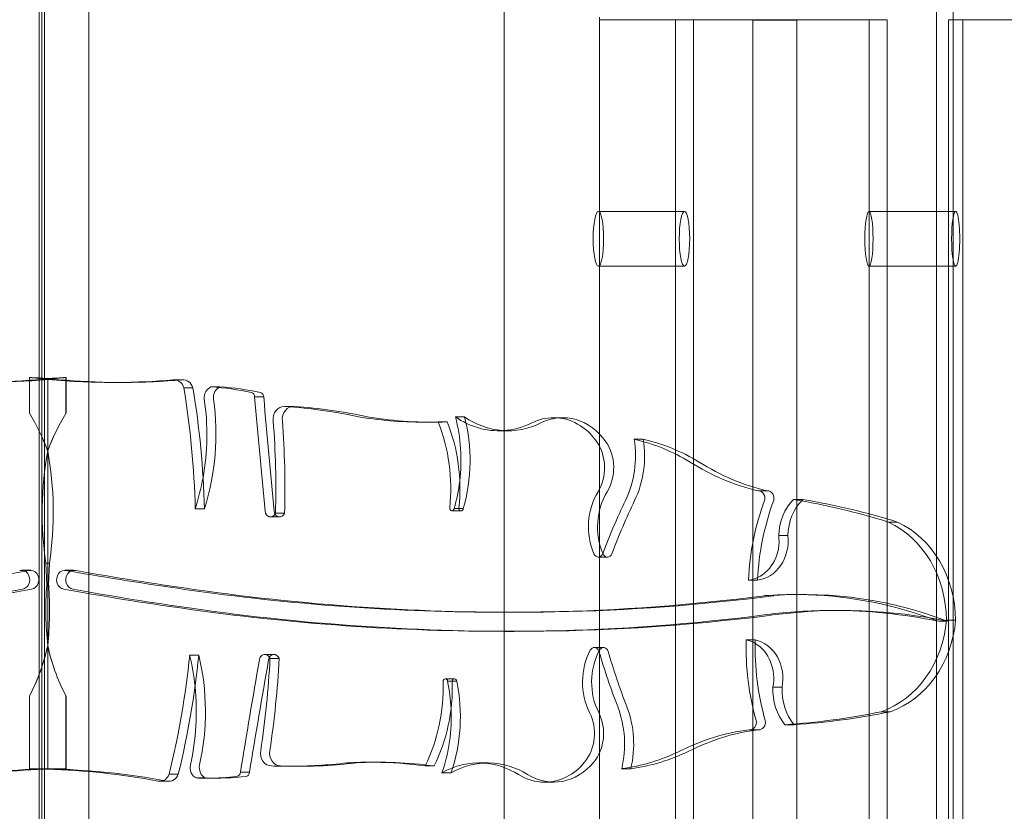
# Model space of a CAD drawing. Units: millimetres. Extents: x -10092 to -3057, y -992 to 4340.
# Drawn here: x -6711 to -6262, y 2389 to 2750 of the extents above; entities that cross this region are included whole.
import ezdxf

# ---------------------------------------------------------------- set-up
doc = ezdxf.new("R2010")
doc.units = ezdxf.units.MM

# ---------------------------------------------------------------- blocks, each defined once
blk = doc.blocks.new('A$C182C1632')
at = {"color": 0, "linetype": 'Continuous', "lineweight": 0}
for p, q in [((-7595.87, 303.84), (-7595.87, 656.86)), ((-7187.68, -163.14), (-7187.68, 596.86)), ((-7180.18, 596.86), (-7180.18, 204.3)), ((-7597.09, 561.86), (-7597.09, -128.14)), ((-7594.65, -128.14), (-7594.65, 561.86)), ((-7574.37, 561.86), (-7574.37, -128.14)), ((-7385, -42.54), (-7385, 531.96)), ((-7341.5, 467.46), (-7341.5, 468.56)), ((-7277.5, 467.46), (-7341.5, 467.46)), ((-7341.5, -41.44), (-7341.5, 467.46)), ((-7306.87, 467.46), (-7306.87, -42.54)), ((-7306.87, 467.46), (-7298.57, 467.46)), ((-7298.57, -42.54), (-7298.57, 467.46)), ((-7210.23, 467.46), (-7298.57, 467.46)), ((-7271.5, 467.46), (-7277.5, 467.46)), ((-7271.5, 467.46), (-7277.5, 467.46)), ((-7271.5, 467.46), (-7271.5, 467.21)), ((-7271.5, 467.21), (-7271.5, 467.46)), ((-7271.5, -42.79), (-7271.5, 467.21)), ((-7271.5, 467.21), (-7267.5, 467.21)), ((-7251.5, 467.21), (-7267.5, 467.21)), ((-7251.5, 467.21), (-7251.5, -41.44)), ((-7218.52, 467.46), (-7218.52, -42.54)), ((-7210.23, -42.54), (-7210.23, 467.46)), ((-7182.24, -42.54), (-7182.24, 467.46)), ((-7182.24, 467.46), (-7180.18, 467.46)), ((-7180.18, 467.46), (-7175.74, 467.46)), ((-7175.74, 467.46), (-7175.74, -42.54)), ((-7086.75, 467.46), (-7175.74, 467.46)), ((-7341.99, 379.96), (-7302.72, 379.96)), ((-7218.54, 379.96), (-7180.18, 379.96)), ((-7180.18, 379.96), (-7178.99, 379.96)), ((-7341.99, 354.96), (-7302.72, 354.96)), ((-7218.54, 354.96), (-7180.18, 354.96)), ((-7180.18, 354.96), (-7178.99, 354.96)), ((-7601.54, 287.91), (-7601.54, 304.16)), ((-7601.51, 302.91), (-7601.51, 287.82)), ((-7595.87, 125.33), (-7595.87, 303.84)), ((-7593.21, 303.69), (-7593.21, 270.74)), ((-7593.2, 270.66), (-7593.2, 303.69)), ((-7593.19, 270.72), (-7593.19, 303.69)), ((-7584.94, 287.72), (-7584.94, 304.16)), ((-7584.88, 302.91), (-7584.88, 287.82)), ((-7584.81, 304.17), (-7584.81, 288.07)), ((-7563.44, 301.89), (-7559.29, 301.89)), ((-7535.47, 303.1), (-7531.32, 303.1)), ((-7531.11, 299.37), (-7526.96, 299.37)), ((-7518.64, 299.84), (-7514.48, 299.84)), ((-7498.8, 295.25), (-7494.64, 295.25)), ((-7485.25, 290.95), (-7481.09, 290.95)), ((-7421.46, 283.75), (-7417.3, 283.75)), ((-7415.08, 283.86), (-7410.92, 283.86)), ((-7407.18, 286.2), (-7403.02, 286.2)), ((-7362.4, 285.81), (-7358.24, 285.81)), ((-7387.44, 279.83), (-7383.28, 279.83)), ((-7325.65, 276.01), (-7321.49, 276.01)), ((-7593.2, 270.66), (-7593.2, 219.41)), ((-7269.09, 252.41), (-7264.93, 252.41)), ((-7268.97, 252.42), (-7264.94, 252.42)), ((-7264.94, 252.42), (-7264.82, 252.42)), ((-7252.95, 248.5), (-7248.79, 248.5)), ((-7525.9, 244.28), (-7521.74, 244.28)), ((-7408.78, 243.31), (-7404.62, 243.31)), ((-7407.77, 244.32), (-7405.64, 244.32)), ((-7405.64, 244.32), (-7403.61, 244.32)), ((-7491.55, 240.51), (-7487.39, 240.51)), ((-7489.28, 242.21), (-7485.12, 242.21)), ((-7209.64, 238.15), (-7205.48, 238.15)), ((-7259.72, 232), (-7255.56, 232)), ((-7342.03, 222.2), (-7337.87, 222.2)), ((-7605.12, 216.14), (-7600.96, 216.14)), ((-7593.63, 209.41), (-7594.01, 219.41)), ((-7593.2, 219.41), (-7594.01, 219.41)), ((-7593.2, 219.41), (-7592.38, 219.41)), ((-7593.2, 219.41), (-7593.2, 209.41)), ((-7592.76, 209.41), (-7592.38, 219.41)), ((-7585.43, 216.14), (-7581.27, 216.14)), ((-7273.52, 211.65), (-7269.36, 211.65)), ((-7593.2, 209.41), (-7593.63, 209.41)), ((-7593.2, 209.41), (-7592.76, 209.41)), ((-7593.2, 209.41), (-7593.2, 181.85)), ((-7252.33, 205.12), (-7248.17, 205.12)), ((-7180.18, 204.3), (-7180.18, 185.94)), ((-7235.23, 197.83), (-7231.07, 197.83)), ((-7384.63, 197.01), (-7380.47, 197.01)), ((-7183.18, 193.45), (-7179.02, 193.45)), ((-7182.74, 192.91), (-7186.89, 192.91)), ((-7384.63, 188.29), (-7380.47, 188.29)), ((-7274.56, 184.46), (-7270.4, 184.46)), ((-7180.18, 185.94), (-7180.18, -163.14)), ((-7593.21, 181.71), (-7593.21, 125.49)), ((-7593.2, 125.49), (-7593.2, 181.85)), ((-7593.19, 125.49), (-7593.19, 181.74)), ((-7343.8, 180.89), (-7339.64, 180.89)), ((-7528.44, 177.49), (-7524.28, 177.49)), ((-7494.15, 177.77), (-7489.99, 177.77)), ((-7491.8, 175.84), (-7487.64, 175.84)), ((-7411.78, 166.61), (-7407.63, 166.61)), ((-7410.76, 165.5), (-7408.65, 165.5)), ((-7408.65, 165.5), (-7406.6, 165.5)), ((-7262.35, 162.79), (-7258.19, 162.79)), ((-7601.54, 125.53), (-7601.54, 158.74)), ((-7601.51, 158.84), (-7601.51, 125.53)), ((-7584.94, 125.53), (-7584.94, 158.96)), ((-7584.88, 158.84), (-7584.88, 125.53)), ((-7584.81, 158.56), (-7584.81, 125.53)), ((-7212.93, 151.6), (-7208.77, 151.6)), ((-7256.86, 145.67), (-7252.7, 145.67)), ((-7273.23, 143.4), (-7269.07, 143.4)), ((-7272.86, 143.38), (-7269.28, 143.38)), ((-7269.28, 143.38), (-7268.7, 143.38)), ((-7482.93, 126.7), (-7478.78, 126.7)), ((-7446.21, 128.56), (-7442.05, 128.56)), ((-7421.04, 126.85), (-7416.88, 126.85)), ((-7396.54, 128.23), (-7392.38, 128.23)), ((-7595.87, -223.14), (-7595.87, 125.33)), ((-7593.2, 125.4), (-7593.2, 125.49)), ((-7537.81, 123.13), (-7533.65, 123.13)), ((-7525.42, 121.4), (-7521.26, 121.4)), ((-7520.46, 121.29), (-7516.3, 121.29)), ((-7505.31, 123.97), (-7501.15, 123.97)), ((-7413.35, 123.71), (-7409.2, 123.71)), ((-7331.37, 125.62), (-7327.21, 125.62)), ((-7542.04, 119.84), (-7537.88, 119.84)), ((-7366.52, 119.47), (-7362.36, 119.47))]:
    blk.add_line(p, q, dxfattribs=at)
for centre, ratio in [((-7341.99, 367.46), 0.190722), ((-7302.72, 367.46), 0.190722), ((-7218.54, 367.46), 0.149465)]:
    blk.add_ellipse(centre, major_axis=(0, -12.5), ratio=ratio, dxfattribs=at)
for centre, major_axis, ratio, start_param, end_param in [((-7178.99, 367.46), (0, -12.5), 0.149465, 3.141593, 6.283185), ((-7178.99, 367.46), (0, -12.5), 0.149465, 0, 3.141593), ((-7627.11, 728.41), (0, -426.52), 0.866025, 6.208817, 6.35246), ((-7622.95, 728.41), (0, -426.52), 0.866025, 6.208817, 6.363819), ((-7525.46, 728.41), (737.72, 0), 0.578155, 4.609076, 4.620418), ((-7563.44, 728.41), (0, -426.52), 0.866025, 6.179872, 6.202552), ((-7627.11, 728.41), (0, -426.52), 0.866025, 0.069275, 0.069345), ((-7652.7, 728.41), (-738.75, 0), 0.57735, 1.640141, 1.65143), ((-7559.29, 728.41), (0, -426.52), 0.866025, 6.191214, 6.191253), ((-7622.95, 728.41), (0, -426.52), 0.866025, 0.080633, 0.103445), ((-7627.11, 728.41), (0, -426.52), 0.866025, 0.091932, 0.091962), ((-7563.44, 728.41), (0, -426.52), 0.866025, 6.202552, 6.288814), ((-7533.69, 728.41), (738.75, 0), 0.57735, 4.631756, 4.643044), ((-7661.12, 728.41), (-739.73, 0), 0.576586, 1.662758, 1.673954), ((-7634.28, 728.41), (-479.07, 0), 0.890298, 1.673954, 1.674241), ((-7559.29, 728.41), (0, -426.52), 0.866025, 6.213841, 6.214042), ((-7559.29, 728.41), (0, -426.52), 0.866025, 6.214042, 6.357554), ((-7563.44, 728.41), (0, -426.52), 0.866025, 0.005628, 0.074369), ((-7535.47, 297.84), (0, -5.26), 0.866025, 3.141593, 3.257263), ((-7535.47, 297.84), (0, -5.26), 0.866025, 1.865975, 3.141593), ((-7531.32, 297.84), (0, -5.26), 0.866025, 1.865975, 3.257263), ((-7822.9, 234.66), (0, -343.09), 0.866025, 1.598823, 1.760545), ((-7818.74, 234.66), (0, -343.09), 0.866025, 1.598823, 1.760545), ((-7517.41, 294.98), (0, 5.07), 0.866025, 0.285131, 1.721289), ((-7525.17, 148.76), (0, 151.27), 0.866025, 6.091488, 6.233348), ((-7513.25, 294.98), (0, 5.07), 0.866025, 0.285131, 1.721289), ((-7521.01, 148.76), (0, 151.27), 0.866025, 6.091488, 6.233348), ((-7500.56, 295.27), (0, -2.04), 0.866025, 1.562719, 2.940731), ((-7496.4, 295.27), (0, -2.04), 0.866025, 1.562719, 2.940731), ((-7604.44, 278.18), (0, 96.82), 0.866025, 4.507653, 4.878799), ((-7600.28, 278.18), (0, 96.82), 0.866025, 4.354662, 4.878799), ((-4286.55, 661.3), (0, -3727.2), 0.866025, 4.810758, 4.824809), ((-4282.39, 661.3), (0, -3727.2), 0.866025, 4.810758, 4.824809), ((-7712.98, 242.56), (0, 136.44), 0.866025, 5.050515, 5.051172), ((-7824.12, 242.56), (235.99, 0), 0.578155, 0.207994, 0.338783), ((-7824.45, 242.56), (236.32, 0), 0.57735, 0.207412, 0.338126), ((-7361.94, 242.56), (-236.32, 0), 0.57735, 5.94586, 6.075773), ((-7361.64, 242.56), (-236.64, 0), 0.576586, 5.94586, 6.075326), ((-7440.33, 242.56), (-153.25, 0), 0.890298, 5.943172, 5.94586), ((-7361.94, 242.56), (-236.32, 0), 0.57735, 5.94506, 5.94586), ((-7473.41, 242.56), (0, 136.44), 0.866025, 1.230783, 1.232671), ((-7485.25, 285.07), (0, 5.89), 0.866025, 0, 1.693781), ((-7481.09, 285.07), (0, 5.89), 0.866025, 6.206759, 7.976966), ((-7485.25, 285.07), (0, 5.89), 0.866025, 6.206759, 6.283185), ((-7499.15, -4.3), (0, 295.7), 0.866025, 6.092788, 6.227359), ((-7494.99, -4.3), (0, 295.7), 0.866025, 6.092788, 6.227359), ((-7358.24, 256.84), (0, -28.97), 0.866025, 2.239, 3.549276), ((-7797.61, 253.23), (0, 356.2), 0.866025, 4.681446, 4.79986), ((-7793.45, 253.23), (0, 356.2), 0.866025, 4.681446, 4.79986), ((-7421.46, 531.81), (0, -248.06), 0.866025, 6.1467, 6.292863), ((-7417.3, 531.81), (0, -248.06), 0.866025, 6.1467, 6.312898), ((-7421.46, 531.81), (0, -248.06), 0.866025, 0.009678, 0.029712), ((-7472.12, 253.54), (0, -72.51), 0.866025, 1.447211, 2.002197), ((-7467.96, 253.54), (0, -72.51), 0.866025, 1.447211, 2.002197), ((-7464.88, 266.33), (0, 69.53), 0.866025, 4.575703, 5.0022), ((-7387.44, 323.79), (0, -43.96), 0.866025, 5.738054, 6.337822), ((-7460.73, 266.33), (0, 69.53), 0.866025, 4.39024, 5.0022), ((-7383.28, 323.79), (0, -43.96), 0.866025, 5.738054, 6.690868), ((-7387.44, 323.79), (0, -43.96), 0.866025, 0.054636, 0.407683), ((-7362.4, 256.84), (0, -28.97), 0.866025, 3.141593, 3.549276), ((-7362.4, 256.84), (0, -28.97), 0.866025, 2.239, 3.141593), ((-7355.66, 262.98), (0, -19.06), 0.866025, 0.958521, 2.239), ((-7351.5, 262.98), (0, -19.06), 0.866025, 0.958521, 2.239), ((-7361.41, 268.36), (0, 42), 0.866025, 4.206503, 4.895639), ((-7344.78, 167.07), (0, 111.16), 0.866025, 5.800975, 6.08309), ((-7357.26, 268.36), (0, 42), 0.866025, 4.206503, 4.895639), ((-7340.63, 167.07), (0, 111.16), 0.866025, 5.800975, 6.08309), ((-7477.57, 242.56), (0, 136.44), 0.866025, 1.363384, 1.741326), ((-7708.83, 242.56), (0, 136.44), 0.866025, 4.919801, 4.920383), ((-7477.57, 242.56), (0, 136.44), 0.866025, 1.362937, 1.363384), ((-7708.83, 242.56), (0, 136.44), 0.866025, 4.541859, 4.919801), ((-7247.91, 374.64), (0, -124.64), 0.866025, 5.77815, 6.085765), ((-7243.76, 374.64), (0, -124.64), 0.866025, 5.77815, 6.085765), ((-7604.44, 278.18), (0, 96.82), 0.866025, 4.354662, 4.507653), ((-7464.88, 266.33), (0, 69.53), 0.866025, 4.39024, 4.575703), ((-7322.43, 236.03), (0, -27.83), 0.866025, 4.100114, 5.174794), ((-7318.27, 236.03), (0, -27.83), 0.866025, 4.100114, 5.174794), ((-7268.97, 249.02), (0, -3.4), 0.866025, 1.258885, 3.179783), ((-7264.82, 249.02), (0, -3.4), 0.866025, 1.258885, 3.179783), ((-7104.87, 104.25), (0, 296.65), 0.866025, 1.06491, 1.155705), ((-7100.71, 104.25), (0, 296.65), 0.866025, 1.06491, 1.156308), ((-7182.66, 206.29), (0, -105.06), 0.866025, 4.304374, 4.661332), ((-7178.5, 206.29), (0, -105.06), 0.866025, 4.304374, 4.661332), ((-7239.96, 231.28), (0, 22.83), 0.866025, 0.716753, 1.539462), ((-7235.8, 231.28), (0, 22.83), 0.866025, 0.716753, 1.539462), ((-7308.49, -187.55), (0, 440.74), 0.866025, 6.021215, 6.137154), ((-7304.33, -187.55), (0, 440.74), 0.866025, 6.021215, 6.137154), ((-7491.55, 243.38), (0, 2.87), 0.866025, 1.644746, 4.132249), ((-7487.39, 243.38), (0, 2.87), 0.866025, 1.644746, 4.291503), ((-7408.78, 244.49), (0, 1.18), 0.866025, 1.482822, 4.56329), ((-7404.62, 244.49), (0, 1.18), 0.866025, 1.482822, 4.56329), ((-7491.55, 243.38), (0, 2.87), 0.866025, 4.132249, 4.291503), ((-7225.38, 192.94), (0, -48.73), 0.866025, 1.581334, 2.759438), ((-7221.22, 192.94), (0, -48.73), 0.866025, 1.581334, 2.759438), ((-7271.02, 229.56), (0, 18.01), 0.866025, 3.247653, 4.848484), ((-7275.17, 229.56), (0, 18.01), 0.866025, 3.527438, 4.848484), ((-7342.03, 224.74), (0, 2.54), 0.866025, 2.033201, 4.2979), ((-7104.87, 104.25), (0, 296.65), 0.866025, 1.155705, 1.156308), ((-7337.87, 224.74), (0, 2.54), 0.866025, 2.033201, 4.2979), ((-7905.75, 2528.29), (0, -2338.74), 0.866025, 0.123824, 0.150627), ((-7605.12, 211.84), (0, -4.3), 0.866025, 0.103072, 3.374061), ((-7600.96, 211.84), (0, -4.3), 0.866025, 0.103072, 3.374061), ((-7585.43, 211.84), (0, -4.3), 0.866025, 2.909125, 6.180113), ((-7581.27, 211.84), (0, -4.3), 0.866025, 2.909125, 6.180113), ((-7280.64, 2528.29), (0, -2338.74), 0.866025, 6.132558, 6.13341), ((-7280.64, 2528.29), (0, -2338.74), 0.866025, 6.13341, 6.159362), ((-7276.49, 2528.29), (0, -2338.74), 0.866025, 6.132558, 6.159362), ((-7275.17, 229.56), (0, 18.01), 0.866025, 3.247653, 3.527438), ((-7832.42, 1854.26), (0, -1667.54), 0.866025, 0.1205, 0.158322), ((-7828.26, 1854.26), (0, -1667.54), 0.866025, 0.1205, 0.158322), ((-7475.88, 198.12), (0, 136.44), 0.866025, 1.487981, 1.690351), ((-7710.51, 198.12), (0, 136.44), 0.866025, 4.592835, 4.795205), ((-7358.13, 1854.26), (0, -1667.54), 0.866025, 6.124863, 6.162685), ((-7353.97, 1854.26), (0, -1667.54), 0.866025, 6.124863, 6.162685), ((-7384.63, 1566.06), (0, -1369.06), 0.866025, 6.159588, 6.283185), ((-7380.47, 1566.06), (0, -1369.06), 0.866025, 6.159588, 6.298948), ((-7248.17, -34.72), (0, 239.84), 0.866025, 5.962687, 6.349908), ((-7383.39, 1409.59), (0, -1212.59), 0.866025, 0.016616, 0.111839), ((-7379.23, 1409.59), (0, -1212.59), 0.866025, 0.016616, 0.111839), ((-7383.39, 1409.56), (0, -1212.56), 0.866025, 0.111839, 0.111848), ((-7252.33, -34.72), (0, 239.84), 0.866025, 6.273176, 6.349908), ((-7379.23, 1409.56), (0, -1212.56), 0.866025, 0.111839, 0.111848), ((-7252.33, -34.72), (0, 239.84), 0.866025, 5.984197, 6.273176), ((-7384.63, 1566.12), (0, -1377.82), 0.866025, 6.159591, 6.284928), ((-7380.47, 1566.12), (0, -1377.82), 0.866025, 6.159591, 6.298951), ((-7235.23, -121.1), (0, 318.93), 0.866025, 0, 0.109252), ((-7231.07, -121.1), (0, 318.93), 0.866025, 6.10728, 6.392437), ((-7235.23, -121.1), (0, 318.93), 0.866025, 6.10728, 6.283185), ((-7384.63, 1566.06), (0, -1369.06), 0.866025, 0, 0.015763), ((-7383.39, 1409.59), (0, -1221.3), 0.866025, 0.016616, 0.111839), ((-7379.23, 1409.59), (0, -1221.3), 0.866025, 0.016616, 0.111839), ((-7225.17, 198.23), (0, -48.73), 0.866025, 0.294441, 1.472544), ((-7221.02, 198.23), (0, -48.73), 0.866025, 0.294441, 1.472544), ((-7252.33, -34.72), (0, 239.84), 0.866025, 5.962687, 5.984197), ((-7384.63, 1566.12), (0, -1377.82), 0.866025, 0.001742, 0.015765), ((-7183.63, 180.61), (0, -105.06), 0.866025, 4.675732, 5.032689), ((-7277.56, 166.79), (0, 18.01), 0.866025, 5.809083, 6.089411), ((-7179.48, 180.61), (0, -105.06), 0.866025, 4.675732, 5.032689), ((-7273.4, 166.79), (0, 18.01), 0.866025, 4.48858, 6.089411), ((-7827.49, 198.12), (235.99, 0), 0.578155, 5.990438, 6.162629), ((-7827.83, 198.12), (236.32, 0), 0.57735, 5.991195, 6.163631), ((-7710.51, 198.12), (0, 136.44), 0.866025, 4.591833, 4.592835), ((-7475.88, 198.12), (0, 136.44), 0.866025, 1.690351, 1.691122), ((-7358.56, 198.12), (-236.32, 0), 0.57735, 0.119554, 0.291067), ((-7358.26, 198.12), (-236.64, 0), 0.576586, 0.120326, 0.291067), ((-7325.12, 165.12), (0, -27.83), 0.866025, 4.162269, 5.23695), ((-7320.96, 165.12), (0, -27.83), 0.866025, 4.162269, 5.23695), ((-7343.8, 178.35), (0, -2.54), 0.866025, 1.929792, 4.162269), ((-7339.64, 178.35), (0, -2.54), 0.866025, 1.897571, 4.162269), ((-7277.56, 166.79), (0, 18.01), 0.866025, 4.48858, 5.809083), ((-7823.57, 217.11), (0, -343.09), 0.866025, 1.293334, 1.455055), ((-7819.41, 217.11), (0, -343.09), 0.866025, 1.293334, 1.455055), ((-7609.25, 151.66), (0, 96.82), 0.866025, 4.831224, 4.982401), ((-7605.09, 151.66), (0, 96.82), 0.866025, 4.458265, 4.982401), ((-4333.18, -565.61), (0, -3727.2), 0.866025, 4.512255, 4.526305), ((-4329.02, -565.61), (0, -3727.2), 0.866025, 4.512255, 4.526305), ((-7494.15, 174.9), (0, -2.87), 0.866025, 2.150936, 4.550725), ((-7799.78, 196.05), (0, 356.2), 0.866025, 4.537204, 4.655618), ((-7489.99, 174.9), (0, -2.87), 0.866025, 1.903968, 4.550725), ((-7494.15, 174.9), (0, -2.87), 0.866025, 1.903968, 2.150936), ((-7795.62, 196.05), (0, 356.2), 0.866025, 4.537204, 4.655618), ((-7343.8, 178.35), (0, -2.54), 0.866025, 1.897571, 1.929792), ((-7098.4, 274.39), (0, 296.65), 0.866025, 1.897571, 1.988968), ((-7094.24, 274.39), (0, 296.65), 0.866025, 1.897571, 1.988968), ((-7411.78, 165.42), (0, -1.18), 0.866025, 1.632181, 4.712649), ((-7407.63, 165.42), (0, -1.18), 0.866025, 1.632181, 4.712649), ((-7609.25, 151.66), (0, 96.82), 0.866025, 4.458265, 4.831224), ((-7475.57, 162.82), (0, -72.51), 0.866025, 1.051682, 1.606667), ((-7471.41, 162.82), (0, -72.51), 0.866025, 1.051682, 1.606667), ((-7469.33, 149.34), (0, 69.53), 0.866025, 4.764349, 4.946824), ((-7465.17, 149.34), (0, 69.53), 0.866025, 4.334863, 4.946824), ((-7242.61, 161.51), (0, 22.83), 0.866025, 1.514416, 2.337125), ((-7238.45, 161.51), (0, 22.83), 0.866025, 1.514416, 2.337125), ((-7714.67, 198.12), (0, 136.44), 0.866025, 4.419641, 4.420399), ((-7358.56, 198.12), (-236.32, 0), 0.57735, 0.291067, 0.29199), ((-7438.14, 198.12), (-153.25, 0), 0.890298, 0.291067, 0.294164), ((-7471.72, 198.12), (0, 136.44), 0.866025, 1.862787, 1.86496), ((-7469.33, 149.34), (0, 69.53), 0.866025, 4.334863, 4.764349), ((-7366.41, 136.86), (0, 42), 0.866025, 4.441424, 5.130561), ((-7362.25, 136.86), (0, 42), 0.866025, 4.441424, 5.130561), ((-7360.27, 141.64), (0, -19.06), 0.866025, 0.814878, 2.095357), ((-7356.11, 141.64), (0, -19.06), 0.866025, 0.814878, 2.095357), ((-7279.1, 585.66), (0, -440.74), 0.866025, 0.058316, 0.174255), ((-7274.95, 585.66), (0, -440.74), 0.866025, 0.058316, 0.174255), ((-7272.86, 146.78), (0, -3.4), 0.866025, 6.157281, 8.078179), ((-7268.7, 146.78), (0, -3.4), 0.866025, 6.157281, 8.078179), ((-7261.41, 19.51), (0, 124.64), 0.866025, 0.109706, 0.41732), ((-7257.25, 19.51), (0, 124.64), 0.866025, 0.109706, 0.41732), ((-7491.04, 132.74), (0, 5.89), 0.866025, 1.360097, 3.130304), ((-7486.88, 132.74), (0, 5.89), 0.866025, 1.360097, 3.130304), ((-7342.16, 236.08), (0, -111.16), 0.866025, 0.112381, 0.394496), ((-7338, 236.08), (0, -111.16), 0.866025, 0.112381, 0.394496), ((-7523.82, 126.12), (0, 5.07), 0.866025, 1.332589, 2.768747), ((-7519.66, 126.12), (0, 5.07), 0.866025, 1.332589, 2.768747), ((-7482.93, 422.4), (0, -295.7), 0.866025, 6.251297, 6.283185), ((-7478.78, 422.4), (0, -295.7), 0.866025, 6.251297, 6.385868), ((-7482.93, 422.4), (0, -295.7), 0.866025, 0, 0.102683), ((-7446.21, -119.5), (0, 248.06), 0.866025, 6.273508, 6.331956), ((-7442.05, -119.5), (0, 248.06), 0.866025, 6.165759, 6.331956), ((-7446.21, -119.5), (0, 248.06), 0.866025, 6.165759, 6.273508), ((-7396.54, 84.27), (0, 43.96), 0.866025, 6.228549, 6.740602), ((-7392.38, 84.27), (0, 43.96), 0.866025, 5.787788, 6.740602), ((-7396.54, 84.27), (0, 43.96), 0.866025, 5.787788, 6.228549), ((-7362.36, 148.44), (0, -28.97), 0.866025, 5.787788, 7.098063), ((-7366.52, 148.44), (0, -28.97), 0.866025, 0, 0.814878), ((-7587.98, -300.98), (0, 426.52), 0.866025, 0.014114, 0.162083), ((-7583.83, -300.98), (0, 426.52), 0.866025, 0.0298, 0.162083), ((-7602.57, -300.98), (0, 426.52), 0.866025, 6.280329, 6.280399), ((-7603.59, -300.98), (-737.72, 0), 0.578155, 4.698313, 4.709602), ((-7603.62, -300.98), (-738.75, 0), 0.57735, 4.698275, 4.709532), ((-7583.83, -300.98), (0, 426.52), 0.866025, 0.025373, 0.0298), ((-7598.41, -300.98), (0, 426.52), 0.866025, 6.269071, 6.26911), ((-7582.77, -300.98), (738.75, 0), 0.57735, 1.573738, 1.58491), ((-7598.41, -300.98), (0, 426.52), 0.866025, 6.121102, 6.269071), ((-7587.98, -300.98), (0, 426.52), 0.866025, 0.014084, 0.014114), ((-7602.57, -300.98), (0, 426.52), 0.866025, 6.121102, 6.257812), ((-7582.77, -300.98), (739.73, 0), 0.576586, 1.573738, 1.584881), ((-7582.77, -300.98), (738.75, 0), 0.57735, 1.573653, 1.573738), ((-7583.53, -300.98), (479.07, 0), 0.890298, 1.573452, 1.573738), ((-7583.83, -300.98), (0, 426.52), 0.866025, 0.002656, 0.002857), ((-7542.04, 125.1), (0, -5.26), 0.866025, 0, 1.187903), ((-7537.88, 125.1), (0, -5.26), 0.866025, 6.079801, 7.471088), ((-7520.46, 272.56), (0, -151.27), 0.866025, 6.245308, 6.283185), ((-7516.3, 272.56), (0, -151.27), 0.866025, 6.245308, 6.387168), ((-7520.46, 272.56), (0, -151.27), 0.866025, 0, 0.103983), ((-7507.06, 124.13), (0, -2.04), 0.866025, 0.113147, 1.491159), ((-7502.91, 124.13), (0, -2.04), 0.866025, 0.113147, 1.491159), ((-7366.52, 148.44), (0, -28.97), 0.866025, 5.787788, 6.283185), ((-7542.04, 125.1), (0, -5.26), 0.866025, 6.079801, 6.283185)]:
    blk.add_ellipse(centre, major_axis=major_axis, ratio=ratio, start_param=start_param, end_param=end_param, dxfattribs=at)

msp = doc.modelspace()

# ---------------------------------------------------------------- block references
msp.add_blockref('A$C182C1632', (894.81, 2282.58))

doc.saveas('drawing.dxf')
